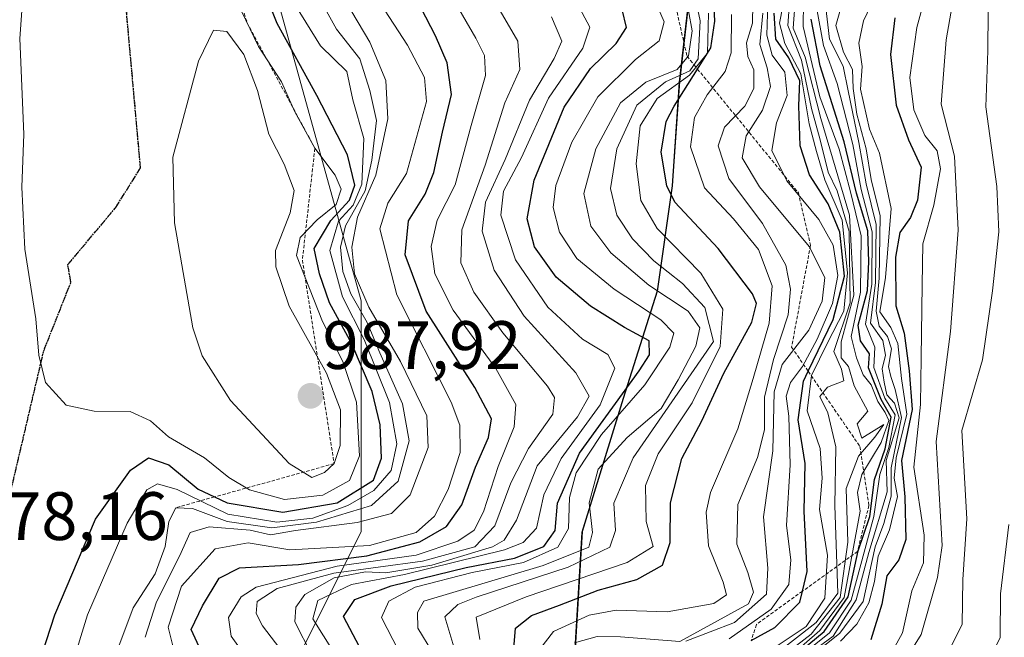
# Model space of a CAD drawing. Units: metres. Extents: x 630311 to 631832, y 4782890 to 4785227.
# Drawn here: x 631330 to 631475, y 4784608 to 4784698 of the extents above; entities that cross this region are included whole.
import ezdxf
from ezdxf.enums import TextEntityAlignment as Align

# ---------------------------------------------------------------- set-up
doc = ezdxf.new("R2010")
doc.units = ezdxf.units.M
doc.header["$MEASUREMENT"] = 0
for name, pattern in [('TRAZOS', [0.75, 0.5, -0.25]), ('TRAZOS2', [0.375, 0.25, -0.125]), ('TRAZOSX2', [1.5, 1, -0.5])]:
    doc.linetypes.add(name, pattern=pattern)
for name, color, linetype, lineweight in [('Carátula', 7, 'Continuous', 5), ('Comarca', 2, 'Continuous', 13), ('Comarca CxS', 133, 'Continuous', 0), ('Comunidad autónoma', 142, 'Continuous', 30), ('Comunidad Autónoma CxS', 142, 'Continuous', 0), ('Curva de nivel maestra', 36, 'Continuous', 30), ('Curva de nivel normal', 36, 'Continuous', 0), ('Escarpado lineal', 39, 'TRAZOS', 0), ('Espacio natural protegido', 2, 'Continuous', 13), ('Espacio natural protegido CxS', 2, 'Continuous', 0), ('Matorral', 135, 'Continuous', 0), ('Matorral CxS', 135, 'Continuous', 0), ('Municipio', 9, 'Continuous', 13), ('Municipio CxS', 142, 'Continuous', 0), ('Pastizal CxS', 92, 'Continuous', 0), ('Provincia', 19, 'Continuous', 0), ('Provincia CxS', 1, 'Continuous', 0), ('Punto de cota en terreno', 7, 'Continuous', 0), ('Ruta', 19, 'TRAZOS2', 30), ('Rótulo de punto de cota en terreno', 19, 'Continuous', 0), ('Senda', 19, 'TRAZOSX2', 0)]:
    doc.layers.add(name, color=color, linetype=linetype, lineweight=lineweight)
doc.styles.add('Arial', font='txt', dxfattribs={"height": 0.2})

# ---------------------------------------------------------------- blocks, each defined once
blk = doc.blocks.new('*U151')
at = {"layer": 'Pastizal CxS', "color": 92, "linetype": 'Continuous', "lineweight": 0}
blk.add_polyline3d([(631411.84, 4784606.07, 889.43), (631412.86, 4784623.13, 915.68), (631418.9, 4784642.73, 922.91), (631423.89, 4784658.48, 913.64), (631426.09, 4784673.92, 897.77), (631427.11, 4784688.42, 901.46), (631427.15, 4784689.08, 903.15), (631429.06, 4784705.79, 906.24), (631429.25, 4784725.89, 896.11), (631424.14, 4784743.84, 885.39), (631416.69, 4784758.69, 879.56), (631412.23, 4784776.28, 875.91), (631403.93, 4784795.17, 873.17), (631397.01, 4784808.63, 879.34), (631387.09, 4784825.84, 879.24), (631378.46, 4784842.45, 876.58), (631366.6, 4784861.01, 868.2), (631358.88, 4784876.36, 864.06), (631347.65, 4784895.58, 871.72)], dxfattribs=at)
blk = doc.blocks.new('*U161')
at = {"layer": 'Curva de nivel normal', "color": 36, "linetype": 'Continuous', "lineweight": 0}
blk.add_polyline3d([(631434.39, 4784607.4, 880), (631440.55, 4784611.74, 880), (631443.13, 4784615.35, 880), (631443.42, 4784619, 880), (631442.76, 4784624.02, 880), (631443.31, 4784632.91, 880), (631443.13, 4784640.03, 880), (631442.72, 4784642.95, 880), (631443.36, 4784644.95, 880), (631445.1, 4784647.29, 880), (631447.28, 4784651.31, 880), (631449.51, 4784656.53, 880), (631450.32, 4784660.66, 880), (631449.61, 4784665.07, 880), (631447.54, 4784668.83, 880), (631442.84, 4784674.49, 880), (631440.62, 4784678.96, 880), (631441.32, 4784682.99, 880), (631442.89, 4784687.03, 880), (631442.51, 4784690.44, 880), (631440.66, 4784692.9, 880), (631439.88, 4784695.84, 880), (631440.08, 4784702.14, 880)], dxfattribs=at)
blk = doc.blocks.new('*U165')
at = {"layer": 'Curva de nivel normal', "color": 36, "linetype": 'Continuous', "lineweight": 0}
blk.add_polyline3d([(631458.03, 4784764.23, 820), (631462.3, 4784757.14, 820), (631463.74, 4784753.24, 820), (631463.82, 4784748.41, 820), (631463.55, 4784739.63, 820), (631464.84, 4784724.33, 820), (631464.63, 4784707.07, 820), (631461.86, 4784696.99, 820), (631460.88, 4784689.63, 820), (631461.43, 4784684.93, 820), (631463.06, 4784681.17, 820), (631464.86, 4784678.9, 820), (631465.36, 4784676.28, 820), (631464.38, 4784670.95, 820), (631462.78, 4784665.28, 820), (631462.68, 4784659.28, 820), (631462.54, 4784648.57, 820), (631462.41, 4784641.76, 820), (631461.42, 4784632.57, 820), (631462.96, 4784622.6, 820), (631462.84, 4784618.53, 820), (631461.13, 4784614.42, 820), (631459.77, 4784608.27, 820), (631457, 4784603.23, 820)], dxfattribs=at)
blk = doc.blocks.new('*U167')
at = {"layer": 'Curva de nivel normal', "color": 36, "linetype": 'Continuous', "lineweight": 0}
blk.add_polyline3d([(631428, 4784607.09, 885), (631435.16, 4784609.78, 885), (631439.84, 4784613.97, 885), (631440.06, 4784617.75, 885), (631439.39, 4784625.28, 885), (631440.78, 4784634.95, 885), (631440.96, 4784643.62, 885), (631442.14, 4784647.62, 885), (631446.06, 4784652.62, 885), (631448.02, 4784656.87, 885), (631448.41, 4784660.36, 885), (631446.1, 4784664.89, 885), (631438.82, 4784673.61, 885), (631436.28, 4784677.88, 885), (631436.87, 4784681.1, 885), (631439.27, 4784684.88, 885), (631440.42, 4784688.31, 885), (631439.93, 4784691.08, 885), (631438.85, 4784694.48, 885), (631439.3, 4784699.06, 885)], dxfattribs=at)
blk = doc.blocks.new('*U174')
at = {"layer": 'Curva de nivel normal', "color": 36, "linetype": 'Continuous', "lineweight": 0}
blk.add_polyline3d([(631465.57, 4784759.52, 815), (631467.11, 4784756.58, 815), (631468.13, 4784751.93, 815), (631468.12, 4784746.3, 815), (631467.14, 4784740.78, 815), (631467.1, 4784733.93, 815), (631468.01, 4784722.27, 815), (631467.94, 4784705.27, 815), (631466.17, 4784695.16, 815), (631465.47, 4784685.76, 815), (631467.39, 4784678.12, 815), (631467.94, 4784667.26, 815), (631466.83, 4784652.44, 815), (631464.72, 4784636.34, 815), (631465.29, 4784626.18, 815), (631465.62, 4784621.09, 815), (631464.93, 4784616.4, 815), (631462.5, 4784608.05, 815), (631457.96, 4784600.75, 815)], dxfattribs=at)
blk = doc.blocks.new('*U182')
at = {"layer": 'Curva de nivel normal', "color": 36, "linetype": 'Continuous', "lineweight": 0}
blk.add_polyline3d([(631447.2, 4784699.97, 845), (631448.18, 4784694.32, 845), (631450.22, 4784688.75, 845), (631452.48, 4784679.84, 845), (631453.73, 4784673.24, 845), (631455.34, 4784667.05, 845), (631455.28, 4784659.38, 845), (631454.38, 4784653.49, 845), (631455.73, 4784650.12, 845), (631455.56, 4784647.16, 845), (631457.17, 4784642.68, 845), (631458.72, 4784640.22, 845), (631457.76, 4784635.45, 845), (631456.45, 4784631.47, 845), (631455.56, 4784625.34, 845), (631452.28, 4784613.05, 845), (631449.08, 4784608.27, 845), (631442.9, 4784603.34, 845)], dxfattribs=at)
blk = doc.blocks.new('*U186')
at = {"layer": 'Curva de nivel normal', "color": 36, "linetype": 'Continuous', "lineweight": 0}
blk.add_polyline3d([(631448.49, 4784700.29, 840), (631449.07, 4784695.29, 840), (631451.08, 4784691.29, 840), (631451.8, 4784687.71, 840), (631453.36, 4784680.12, 840), (631454.46, 4784674.05, 840), (631455.93, 4784668.12, 840), (631455.82, 4784659.62, 840), (631455.1, 4784653.66, 840), (631456.9, 4784651.1, 840), (631457.31, 4784648.99, 840), (631456.78, 4784646.96, 840), (631457.11, 4784645.01, 840), (631457.48, 4784643.18, 840), (631458.63, 4784641.96, 840), (631459.3, 4784639.79, 840), (631457.4, 4784633.56, 840), (631457.54, 4784628.95, 840), (631454.84, 4784620.07, 840), (631453.01, 4784613.13, 840), (631449.62, 4784607.81, 840), (631446.5, 4784605.52, 840)], dxfattribs=at)
blk = doc.blocks.new('*U189')
at = {"layer": 'Curva de nivel normal', "color": 36, "linetype": 'Continuous', "lineweight": 0}
blk.add_polyline3d([(631440.92, 4784604.95, 865), (631447.12, 4784609.78, 865), (631450.31, 4784614.1, 865), (631449.84, 4784626.96, 865), (631450.02, 4784635.52, 865), (631448.83, 4784640.5, 865), (631447.64, 4784642.89, 865), (631448.79, 4784644.26, 865), (631451.2, 4784645.2, 865), (631450.84, 4784646.94, 865), (631449.7, 4784649.49, 865), (631452.09, 4784656.64, 865), (631451.95, 4784667.08, 865), (631450.2, 4784673.03, 865), (631448.91, 4784675.76, 865), (631447.72, 4784680.5, 865), (631446.45, 4784685.13, 865), (631445, 4784692.17, 865), (631442.96, 4784697.29, 865), (631443.34, 4784702.63, 865)], dxfattribs=at)
blk = doc.blocks.new('*U192')
at = {"layer": 'Curva de nivel normal', "color": 36, "linetype": 'Continuous', "lineweight": 0}
blk.add_polyline3d([(631456.87, 4784703.81, 830), (631454.05, 4784697.96, 830), (631453.38, 4784694.67, 830), (631453.86, 4784691.28, 830), (631453.64, 4784687.93, 830), (631454.94, 4784682.06, 830), (631456.4, 4784678.58, 830), (631458.1, 4784670.47, 830), (631457.29, 4784660.37, 830), (631456.45, 4784655.3, 830), (631458.09, 4784653.04, 830), (631459.08, 4784650.7, 830), (631459.65, 4784645.53, 830), (631460.4, 4784640.32, 830), (631458.84, 4784633.95, 830), (631458.56, 4784630.95, 830), (631459.06, 4784628.28, 830), (631457.89, 4784623.4, 830), (631456.22, 4784619.54, 830), (631455.68, 4784615.8, 830), (631454.83, 4784612.69, 830), (631453.1, 4784609.58, 830), (631450.67, 4784607.05, 830)], dxfattribs=at)
blk = doc.blocks.new('*U194')
at = {"layer": 'Curva de nivel normal', "color": 36, "linetype": 'Continuous', "lineweight": 0}
blk.add_polyline3d([(631441.18, 4784602.95, 855), (631447.68, 4784608.62, 855), (631451.22, 4784613.46, 855), (631453.57, 4784626.1, 855), (631453.21, 4784628.83, 855), (631453.81, 4784631.48, 855), (631456.64, 4784636.16, 855), (631457.8, 4784639.42, 855), (631457.24, 4784640.56, 855), (631456.18, 4784642.19, 855), (631455.17, 4784644.62, 855), (631454.03, 4784646.11, 855), (631453.04, 4784648.6, 855), (631452.27, 4784651.72, 855), (631453.64, 4784658.2, 855), (631453.74, 4784666.43, 855), (631452.15, 4784672.92, 855), (631450.5, 4784679.17, 855), (631447.68, 4784686.82, 855), (631445.22, 4784697.14, 855), (631445.27, 4784700.63, 855)], dxfattribs=at)
blk = doc.blocks.new('*U203')
at = {"layer": 'Curva de nivel normal', "color": 36, "linetype": 'Continuous', "lineweight": 0}
blk.add_polyline3d([(631440.99, 4784606.09, 870), (631445.68, 4784609.22, 870), (631448.38, 4784613.38, 870), (631448.77, 4784619.66, 870), (631447.63, 4784626.35, 870), (631448.01, 4784630.94, 870), (631447.73, 4784635.28, 870), (631445.8, 4784640.79, 870), (631446.44, 4784645.98, 870), (631448.77, 4784650.79, 870), (631451.18, 4784655.43, 870), (631451.71, 4784661.04, 870), (631450.93, 4784668.76, 870), (631448.4, 4784674.64, 870), (631447.16, 4784678.83, 870), (631446.08, 4784682.88, 870), (631444.88, 4784690.2, 870), (631442.52, 4784694.65, 870), (631441.75, 4784697.63, 870), (631442.74, 4784702.63, 870)], dxfattribs=at)
blk = doc.blocks.new('*U204')
at = {"layer": 'Curva de nivel normal', "color": 36, "linetype": 'Continuous', "lineweight": 0}
blk.add_polyline3d([(631439.52, 4784602.77, 860), (631446.41, 4784608.1, 860), (631450.66, 4784613.46, 860), (631451.78, 4784621.57, 860), (631451.51, 4784629.43, 860), (631453.33, 4784634.19, 860), (631455.74, 4784636.94, 860), (631457.06, 4784638.79, 860), (631453.8, 4784636.83, 860), (631453.12, 4784638.92, 860), (631454.72, 4784640.76, 860), (631452.68, 4784644.47, 860), (631451.85, 4784647.3, 860), (631450.78, 4784648.57, 860), (631450.8, 4784650.92, 860), (631452.65, 4784657.77, 860), (631452.03, 4784669.49, 860), (631447.82, 4784683.62, 860), (631445.51, 4784692.65, 860), (631443.74, 4784696.9, 860), (631443.99, 4784700.13, 860)], dxfattribs=at)
blk = doc.blocks.new('*U205')
at = {"layer": 'Curva de nivel normal', "color": 36, "linetype": 'Continuous', "lineweight": 0}
blk.add_polyline3d([(631451.09, 4784701.07, 835), (631450.01, 4784697.28, 835), (631451.14, 4784693.34, 835), (631452.44, 4784690.82, 835), (631452.54, 4784688.06, 835), (631453.09, 4784684.29, 835), (631454.44, 4784679.19, 835), (631455.17, 4784674.7, 835), (631456.53, 4784669.4, 835), (631456.38, 4784660.24, 835), (631455.92, 4784655.4, 835), (631456.34, 4784653.21, 835), (631457.57, 4784651.71, 835), (631458.18, 4784649.92, 835), (631457.71, 4784647.33, 835), (631458.09, 4784645.82, 835), (631458.7, 4784643.92, 835), (631459.63, 4784639.86, 835), (631458.12, 4784632.47, 835), (631458.11, 4784628.33, 835), (631457.07, 4784624.3, 835), (631455.77, 4784620.88, 835), (631454.04, 4784612.9, 835), (631450.6, 4784608.22, 835), (631442.16, 4784601.44, 835)], dxfattribs=at)
blk = doc.blocks.new('*U208')
at = {"layer": 'Curva de nivel maestra', "color": 36, "linetype": 'Continuous', "lineweight": 30}
blk.add_polyline3d([(631458.66, 4784698.39, 825), (631458.02, 4784693, 825), (631458.84, 4784685.61, 825), (631460.66, 4784680.52, 825), (631462.53, 4784676.52, 825), (631461.96, 4784671.66, 825), (631460.94, 4784669.12, 825), (631459.37, 4784666.92, 825), (631458.74, 4784663.32, 825), (631458.82, 4784656.21, 825), (631460.05, 4784652.18, 825), (631460.76, 4784646.68, 825), (631461.21, 4784640.99, 825), (631459.62, 4784633.54, 825), (631460.13, 4784628.23, 825), (631460.27, 4784621.95, 825), (631459.25, 4784618.96, 825), (631457.51, 4784616.64, 825), (631456.74, 4784612.47, 825), (631455.16, 4784607.24, 825)], dxfattribs=at)
blk = doc.blocks.new('*U216')
at = {"layer": 'Curva de nivel maestra', "color": 36, "linetype": 'Continuous', "lineweight": 30}
blk.add_polyline3d([(631441.86, 4784603.15, 850), (631448.28, 4784608.48, 850), (631451.84, 4784613.58, 850), (631453.29, 4784620.28, 850), (631455, 4784625.32, 850), (631455.69, 4784630.74, 850), (631457.23, 4784635.25, 850), (631458.14, 4784639.9, 850), (631456.67, 4784642.45, 850), (631455.59, 4784645.16, 850), (631454.81, 4784647.09, 850), (631454.94, 4784649.18, 850), (631453.62, 4784651.06, 850), (631453.27, 4784653.38, 850), (631454.65, 4784658.43, 850), (631454.86, 4784662.64, 850), (631454.71, 4784667.16, 850), (631453.06, 4784672.72, 850), (631451.24, 4784680.21, 850), (631447.7, 4784691.38, 850), (631446.38, 4784698.18, 850)], dxfattribs=at)
blk = doc.blocks.new('*U218')
at = {"layer": 'Curva de nivel maestra', "color": 36, "linetype": 'Continuous', "lineweight": 30}
blk.add_polyline3d([(631437.62, 4784607.15, 875), (631441.09, 4784609.05, 875), (631444.73, 4784612.78, 875), (631445.11, 4784614.37, 875), (631445.8, 4784617.28, 875), (631445.36, 4784626.12, 875), (631445.51, 4784633.12, 875), (631444.5, 4784639.48, 875), (631445.28, 4784645.18, 875), (631445.96, 4784646.6, 875), (631449.62, 4784654.2, 875), (631451.26, 4784660.54, 875), (631450.6, 4784666.97, 875), (631448.89, 4784671.14, 875), (631446.16, 4784675.4, 875), (631444.77, 4784679.62, 875), (631444.61, 4784685.52, 875), (631444.71, 4784689.18, 875), (631443.1, 4784692.51, 875), (631441.2, 4784695.26, 875), (631440.99, 4784699.07, 875)], dxfattribs=at)
blk = doc.blocks.new('5PATER')
at = {"layer": 'Carátula', "linetype": 'Continuous', "lineweight": 5}
h = blk.add_hatch(color=250, dxfattribs=at)
edge = h.paths.add_edge_path()
edge.add_ellipse((0, 0.01), major_axis=(-1.33, -1.34), ratio=0.999422, start_angle=0, end_angle=360)

msp = doc.modelspace()

# ---------------------------------------------------------------- linework, layer by layer
at = {"layer": 'Comarca', "color": 2, "linetype": 'Continuous', "lineweight": 13}
msp.add_polyline3d([(631347.56, 4784895.46, 871.89), (631358.8, 4784876.25, 864.29), (631366.51, 4784860.89, 868.56), (631378.37, 4784842.33, 876.85), (631379.36, 4784840.43, 876.41), (631387, 4784825.73, 879.47), (631396.92, 4784808.51, 879.56), (631403.84, 4784795.05, 873.34), (631412.14, 4784776.16, 876.1), (631416.6, 4784758.57, 879.7), (631424.05, 4784743.72, 885.58), (631429.16, 4784725.77, 896.3), (631428.97, 4784705.67, 906.6), (631427.06, 4784688.96, 902.97), (631426, 4784673.8, 897.92), (631423.8, 4784658.36, 913.84), (631418.82, 4784642.61, 922.87), (631412.77, 4784623.01, 915.63), (631411.75, 4784605.95, 889.39)], dxfattribs=at)
at = {"layer": 'Comarca CxS', "color": 133, "linetype": 'Continuous', "lineweight": 0}
msp.add_polyline3d([(631347.56, 4784895.46, 871.89), (631358.8, 4784876.24, 864.29), (631366.51, 4784860.89, 868.56), (631378.37, 4784842.33, 876.85), (631387, 4784825.72, 879.47), (631396.92, 4784808.51, 879.56), (631403.84, 4784795.05, 873.34), (631412.14, 4784776.16, 876.1), (631416.6, 4784758.57, 879.7), (631424.05, 4784743.72, 885.58), (631429.16, 4784725.77, 896.3), (631428.97, 4784705.67, 906.6), (631427.06, 4784688.96, 902.97), (631426, 4784673.8, 897.92), (631423.8, 4784658.36, 913.84), (631418.82, 4784642.61, 922.87), (631412.77, 4784623.01, 915.63), (631411.75, 4784605.95, 889.39)], dxfattribs=at)
msp.add_polyline3d([(631347.56, 4784895.46, 871.89), (631358.8, 4784876.24, 864.29), (631366.51, 4784860.89, 868.56), (631378.37, 4784842.33, 876.85), (631387, 4784825.72, 879.47), (631396.92, 4784808.51, 879.56), (631403.84, 4784795.05, 873.34), (631412.14, 4784776.16, 876.1), (631416.6, 4784758.57, 879.7), (631424.05, 4784743.72, 885.58), (631429.16, 4784725.77, 896.3), (631428.97, 4784705.67, 906.6), (631427.06, 4784688.96, 902.97), (631426, 4784673.8, 897.92), (631423.8, 4784658.36, 913.84), (631418.82, 4784642.61, 922.87), (631412.77, 4784623.01, 915.63), (631411.75, 4784605.95, 889.39)], dxfattribs=at)
at = {"layer": 'Comunidad autónoma', "color": 142, "linetype": 'Continuous', "lineweight": 30}
msp.add_polyline3d([(631347.56, 4784895.46, 871.89), (631358.8, 4784876.25, 864.29), (631366.51, 4784860.89, 868.56), (631378.37, 4784842.33, 876.85), (631379.36, 4784840.43, 876.41), (631387, 4784825.73, 879.47), (631396.92, 4784808.51, 879.56), (631403.84, 4784795.05, 873.34), (631412.14, 4784776.16, 876.1), (631416.6, 4784758.57, 879.7), (631424.05, 4784743.72, 885.58), (631429.16, 4784725.77, 896.3), (631428.97, 4784705.67, 906.6), (631427.06, 4784688.96, 902.97), (631426, 4784673.8, 897.92), (631423.8, 4784658.36, 913.84), (631418.82, 4784642.61, 922.87), (631412.77, 4784623.01, 915.63), (631411.75, 4784605.95, 889.39)], dxfattribs=at)
at = {"layer": 'Comunidad Autónoma CxS', "color": 142, "linetype": 'Continuous', "lineweight": 0}
msp.add_polyline3d([(631347.56, 4784895.46, 871.89), (631358.8, 4784876.24, 864.29), (631366.51, 4784860.89, 868.56), (631378.37, 4784842.33, 876.85), (631387, 4784825.72, 879.47), (631396.92, 4784808.51, 879.56), (631403.84, 4784795.05, 873.34), (631412.14, 4784776.16, 876.1), (631416.6, 4784758.57, 879.7), (631424.05, 4784743.72, 885.58), (631429.16, 4784725.77, 896.3), (631428.97, 4784705.67, 906.6), (631427.06, 4784688.96, 902.97), (631426, 4784673.8, 897.92), (631423.8, 4784658.36, 913.84), (631418.82, 4784642.61, 922.87), (631412.77, 4784623.01, 915.63), (631411.75, 4784605.95, 889.39)], dxfattribs=at)
msp.add_polyline3d([(631347.56, 4784895.46, 871.89), (631358.8, 4784876.24, 864.29), (631366.51, 4784860.89, 868.56), (631378.37, 4784842.33, 876.85), (631387, 4784825.72, 879.47), (631396.92, 4784808.51, 879.56), (631403.84, 4784795.05, 873.34), (631412.14, 4784776.16, 876.1), (631416.6, 4784758.57, 879.7), (631424.05, 4784743.72, 885.58), (631429.16, 4784725.77, 896.3), (631428.97, 4784705.67, 906.6), (631427.06, 4784688.96, 902.97), (631426, 4784673.8, 897.92), (631423.8, 4784658.36, 913.84), (631418.82, 4784642.61, 922.87), (631412.77, 4784623.01, 915.63), (631411.75, 4784605.95, 889.39)], dxfattribs=at)
at = {"layer": 'Curva de nivel maestra', "color": 36, "linetype": 'Continuous', "lineweight": 30}
for points in [[(631357.27, 4784604.95, 950), (631355.5, 4784608.78, 950), (631357.19, 4784612.26, 950), (631359.6, 4784616.28, 950), (631362.6, 4784617.83, 950), (631371.24, 4784618.28, 950), (631381.28, 4784619.59, 950), (631389.04, 4784621.64, 950), (631392.94, 4784623.88, 950), (631395.16, 4784627.04, 950), (631397.18, 4784632.56, 950), (631399.1, 4784636.89, 950), (631399.51, 4784639.63, 950), (631397.09, 4784644.22, 950), (631389.96, 4784655.42, 950), (631386.88, 4784663.67, 950), (631387.37, 4784668.64, 950), (631389.82, 4784672.56, 950), (631391.09, 4784675.71, 950), (631392.33, 4784681.64, 950), (631393.68, 4784687.14, 950), (631393.03, 4784691.8, 950), (631391.32, 4784695.77, 950), (631381.44, 4784714.86, 950)], [(631333.01, 4784603.26, 975), (631335.5, 4784610.94, 975), (631341.5, 4784624.94, 975), (631346.6, 4784632.14, 975), (631349.26, 4784633.92, 975), (631352.22, 4784632.91, 975), (631356.53, 4784629.33, 975), (631358.93, 4784628.2, 975), (631360.8, 4784627.33, 975), (631368.92, 4784625.97, 975), (631376.89, 4784627.35, 975), (631382.25, 4784630.67, 975), (631383.4, 4784633.86, 975), (631383.19, 4784638.77, 975), (631382.02, 4784643.65, 975), (631379.07, 4784650.65, 975), (631375.76, 4784656.62, 975), (631374.34, 4784660.87, 975), (631373.52, 4784664.62, 975), (631375.97, 4784668.7, 975), (631378.72, 4784671.69, 975), (631379.52, 4784673.89, 975), (631378.41, 4784678.3, 975), (631373.94, 4784687.02, 975), (631368.1, 4784697.55, 975), (631363.27, 4784709.61, 975)], [(631402.82, 4784605.98, 900), (631403.07, 4784608.96, 900), (631405.42, 4784610.82, 900), (631409.49, 4784612.34, 900), (631415.16, 4784614.53, 900), (631420.83, 4784616.11, 900), (631424.62, 4784618.2, 900), (631425.71, 4784621.51, 900), (631425.78, 4784627.32, 900), (631427.42, 4784633.82, 900), (631430.36, 4784639.33, 900), (631433.61, 4784646.31, 900), (631437.68, 4784653.79, 900), (631438.37, 4784656.54, 900), (631437.78, 4784657.94, 900), (631432.78, 4784664.62, 900), (631426.41, 4784671.39, 900), (631425.22, 4784673.8, 900), (631424.42, 4784678.7, 900), (631425.14, 4784683.2, 900), (631426.33, 4784685.47, 900), (631429.73, 4784690.89, 900), (631431.68, 4784694, 900), (631432.26, 4784697.9, 900), (631431.9, 4784706.1, 900)], [(631380.16, 4784606.22, 925), (631377.84, 4784610.66, 925), (631379.5, 4784613.18, 925), (631384.82, 4784615.18, 925), (631395.83, 4784617.84, 925), (631402.91, 4784619.22, 925), (631407.18, 4784620.96, 925), (631408.88, 4784623.29, 925), (631409.22, 4784627.28, 925), (631412.42, 4784634.62, 925), (631421.19, 4784646.65, 925), (631422.67, 4784649, 925), (631422.65, 4784651.06, 925), (631419.02, 4784653.04, 925), (631414.04, 4784656.14, 925), (631409.02, 4784660.42, 925), (631405.86, 4784664.86, 925), (631404.74, 4784668.95, 925), (631405.77, 4784674.62, 925), (631410.2, 4784685.29, 925), (631414.05, 4784690.96, 925), (631417.83, 4784694.63, 925), (631419.34, 4784696.96, 925), (631418.7, 4784699.63, 925)]]:
    msp.add_polyline3d(points, dxfattribs=at)
at = {"layer": 'Curva de nivel normal', "color": 36, "linetype": 'Continuous', "lineweight": 0}
for points in [[(631468.05, 4784766.88, 810), (631469.38, 4784758.52, 810), (631471.27, 4784749.2, 810), (631470.92, 4784740.23, 810), (631471.37, 4784731.53, 810), (631472.63, 4784724.95, 810), (631472.9, 4784717.58, 810), (631472.38, 4784705.18, 810), (631472.28, 4784693.54, 810), (631472, 4784685.33, 810), (631473.61, 4784673.69, 810), (631473.91, 4784667.02, 810), (631472.96, 4784658.41, 810), (631471.52, 4784648.3, 810), (631468.49, 4784637.93, 810), (631469.21, 4784624.99, 810), (631468.64, 4784616.08, 810), (631468.54, 4784609.5, 810), (631466.72, 4784605.96, 810)], [(631389.6, 4784708.62, 945), (631397.26, 4784695.39, 945), (631398.49, 4784692.89, 945), (631398.67, 4784689.93, 945), (631396.55, 4784682.63, 945), (631394.22, 4784673.91, 945), (631391.59, 4784668.76, 945), (631390.67, 4784664.9, 945), (631391.22, 4784660.89, 945), (631393.91, 4784655.57, 945), (631400.17, 4784647.02, 945), (631403.12, 4784641.76, 945), (631402.87, 4784638.45, 945), (631400.51, 4784632.64, 945), (631398.38, 4784626.01, 945), (631397, 4784623.35, 945), (631394.58, 4784621.72, 945), (631388.48, 4784619.67, 945), (631376.9, 4784618.05, 945), (631365.03, 4784614.98, 945), (631362.83, 4784613.54, 945), (631361, 4784610.53, 945), (631361.35, 4784607.78, 945), (631362.61, 4784606.07, 945)], [(631394.02, 4784606.24, 910), (631392.7, 4784610.61, 910), (631394.58, 4784612.44, 910), (631397.27, 4784613.52, 910), (631410.79, 4784617.89, 910), (631416.88, 4784620.85, 910), (631417.72, 4784623.28, 910), (631417.48, 4784627.28, 910), (631420.3, 4784633.95, 910), (631432.08, 4784650.95, 910), (631430.83, 4784655.94, 910), (631427.53, 4784659.46, 910), (631423.32, 4784662.77, 910), (631420.2, 4784665.99, 910), (631417.92, 4784669.47, 910), (631416.98, 4784673.38, 910), (631417.9, 4784679.19, 910), (631420.82, 4784685.61, 910), (631425.06, 4784689.03, 910), (631428.61, 4784690.62, 910), (631429.82, 4784692.38, 910), (631430.1, 4784697.97, 910), (631428, 4784707.85, 910)], [(631331.21, 4784706.96, 980), (631330.38, 4784695.34, 980), (631330.99, 4784681.37, 980), (631330.7, 4784673.58, 980), (631331.11, 4784664.51, 980), (631332.73, 4784654.28, 980), (631333.16, 4784648.95, 980), (631334.16, 4784644.97, 980), (631337.19, 4784641.64, 980), (631341.28, 4784640.76, 980), (631346.57, 4784640.7, 980), (631349.56, 4784639.36, 980), (631352.2, 4784637, 980), (631357.48, 4784633.92, 980), (631361.04, 4784631.05, 980), (631364.06, 4784629.24, 980), (631369.21, 4784627.83, 980)], [(631371.74, 4784705.93, 965), (631376.82, 4784696.72, 965), (631380.22, 4784692.39, 965), (631381.7, 4784687.75, 965), (631382.67, 4784683.37, 965), (631381.98, 4784677.55, 965), (631381, 4784673.04, 965), (631378.13, 4784667.93, 965), (631377.42, 4784664.81, 965), (631377.73, 4784661.22, 965), (631378.9, 4784657.96, 965), (631381.31, 4784653.77, 965), (631383.18, 4784649.31, 965), (631386.48, 4784641.85, 965), (631387.46, 4784636.43, 965), (631385.86, 4784630.52, 965), (631381.92, 4784626.92, 965), (631373.88, 4784624.5, 965), (631367.33, 4784623.67, 965), (631360.8, 4784624.6, 965), (631355.71, 4784626.51, 965), (631353.24, 4784626.62, 965), (631352.22, 4784624.62, 965), (631351.67, 4784620.95, 965), (631350.22, 4784616.95, 965), (631346.98, 4784611.95, 965), (631344.02, 4784603.97, 965)], [(631353.48, 4784603.66, 955), (631352.12, 4784609.12, 955), (631354.07, 4784615.12, 955), (631359, 4784620.59, 955), (631363.86, 4784621.45, 955), (631369.97, 4784620.44, 955), (631381.64, 4784621.1, 955), (631388.49, 4784622.97, 955), (631391.16, 4784625.38, 955), (631393.18, 4784629.31, 955), (631394.94, 4784634.72, 955), (631394.9, 4784638.73, 955), (631393.63, 4784642.08, 955), (631385.66, 4784657.79, 955), (631383.15, 4784667.47, 955), (631384.35, 4784671.22, 955), (631387.07, 4784675.57, 955), (631390.02, 4784686.15, 955), (631389.7, 4784689.63, 955), (631387.23, 4784694.41, 955), (631380.58, 4784704.63, 955)], [(631372.93, 4784600.17, 940), (631365.97, 4784609.3, 940), (631365.05, 4784611.13, 940), (631365.19, 4784612.9, 940), (631368.11, 4784614.78, 940), (631376.44, 4784617.02, 940), (631389.42, 4784618.8, 940), (631397.08, 4784620.9, 940), (631400.01, 4784623.95, 940), (631402.35, 4784630.28, 940), (631404.96, 4784635.28, 940), (631408.54, 4784640.32, 940), (631408.79, 4784642.76, 940), (631407.73, 4784644.41, 940), (631401.21, 4784652.23, 940), (631396.96, 4784658.22, 940), (631395.05, 4784662.51, 940), (631395.17, 4784667.34, 940), (631398.58, 4784676.82, 940), (631401.48, 4784685.96, 940), (631403.69, 4784690.8, 940), (631403.37, 4784694.99, 940), (631398.09, 4784704.16, 940)], [(631338, 4784603.46, 970), (631340.3, 4784610.94, 970), (631346.14, 4784624.36, 970), (631349.03, 4784629.24, 970), (631350.56, 4784630.12, 970), (631353.47, 4784629.27, 970), (631360.89, 4784625.69, 970), (631368.05, 4784624.5, 970), (631373.32, 4784625.1, 970), (631378.47, 4784626.93, 970), (631382.29, 4784629.12, 970), (631384.83, 4784632.09, 970), (631385.67, 4784635.96, 970), (631384.57, 4784642.03, 970), (631380.87, 4784651.25, 970), (631377.71, 4784657.52, 970), (631375.85, 4784664.28, 970), (631377.09, 4784668.62, 970), (631379.24, 4784670.95, 970), (631380.51, 4784674, 970), (631380.81, 4784680.71, 970), (631379.22, 4784686.36, 970), (631378.33, 4784690.55, 970), (631374.46, 4784694.29, 970), (631369.29, 4784702.7, 970)], [(631369.21, 4784627.83, 980), (631374.82, 4784628.45, 980), (631378.71, 4784630.6, 980), (631380.18, 4784634.23, 980), (631379.72, 4784642.09, 980), (631377.73, 4784648.06, 980), (631374.74, 4784653.88, 980), (631370.93, 4784663.58, 980), (631371.48, 4784666.2, 980), (631374, 4784668.8, 980), (631376.74, 4784671.03, 980), (631377.48, 4784673.28, 980), (631376.6, 4784675.34, 980), (631373.64, 4784679.28, 980), (631370.72, 4784684.63, 980), (631368.76, 4784689.03, 980), (631365.39, 4784694.19, 980), (631361.64, 4784701.98, 980)], [(631422.76, 4784702.67, 920), (631424.85, 4784697.81, 920), (631424.13, 4784695, 920), (631420.63, 4784692.29, 920), (631415.11, 4784686.84, 920), (631411.3, 4784680.17, 920), (631408.96, 4784673.84, 920), (631408.58, 4784670.62, 920), (631409.52, 4784667.01, 920), (631412.04, 4784663.14, 920), (631417.5, 4784658.62, 920), (631424.36, 4784654.16, 920), (631426.26, 4784652.2, 920), (631425.67, 4784650.16, 920), (631422, 4784644.62, 920), (631415.68, 4784637.33, 920), (631411.92, 4784631.74, 920), (631410.98, 4784628.13, 920), (631410.81, 4784623.57, 920), (631409.27, 4784620.85, 920), (631404.22, 4784618.61, 920), (631396.72, 4784617.13, 920), (631388.34, 4784614.97, 920), (631384.5, 4784612.94, 920), (631383.41, 4784610.53, 920), (631385.88, 4784605.71, 920)], [(631348.77, 4784607.63, 960), (631350.4, 4784612.82, 960), (631353.81, 4784619.51, 960), (631355.35, 4784622.98, 960), (631358.15, 4784623.8, 960), (631364.15, 4784623.32, 960), (631367.15, 4784622.65, 960), (631370.82, 4784623.26, 960), (631379.82, 4784624.47, 960), (631384.86, 4784625.77, 960), (631387.59, 4784628.51, 960), (631390.25, 4784635.44, 960), (631390.06, 4784640.1, 960), (631386.21, 4784648.06, 960), (631381.55, 4784656.01, 960), (631379.44, 4784660.9, 960), (631379.04, 4784664.8, 960), (631379.91, 4784669.19, 960), (631382.58, 4784675.33, 960), (631384.34, 4784683.6, 960), (631384.04, 4784689.22, 960), (631381.7, 4784694.82, 960), (631378.14, 4784700.83, 960)], [(631376.46, 4784605.37, 930), (631373.33, 4784610.33, 930), (631374.09, 4784613.04, 930), (631379, 4784615.39, 930), (631386.77, 4784616.83, 930), (631401.42, 4784620.46, 930), (631404.19, 4784621.5, 930), (631406.14, 4784623.6, 930), (631407.19, 4784628.53, 930), (631409.73, 4784633.83, 930), (631415.48, 4784641.68, 930), (631417.62, 4784647.08, 930), (631416.6, 4784649.05, 930), (631412.85, 4784651.31, 930), (631407.77, 4784656, 930), (631403.06, 4784662.95, 930), (631400.92, 4784669.49, 930), (631401.3, 4784672.99, 930), (631403.91, 4784677.91, 930), (631407.88, 4784686.63, 930), (631412.92, 4784693.96, 930), (631413.95, 4784697.01, 930), (631412.1, 4784700.49, 930)], [(631411.72, 4784606.82, 890), (631415, 4784607.76, 890), (631418.44, 4784607.7, 890), (631427.16, 4784607.01, 890), (631437.22, 4784612.55, 890), (631437.94, 4784614.25, 890), (631437.11, 4784617.12, 890), (631435.52, 4784621.28, 890), (631435.62, 4784627.08, 890), (631438.54, 4784633.97, 890), (631439.57, 4784638.02, 890), (631439.53, 4784642.82, 890), (631440.85, 4784648.31, 890), (631443.01, 4784654.9, 890), (631443.37, 4784658.62, 890), (631442.68, 4784662.16, 890), (631439.28, 4784668.28, 890), (631434.33, 4784674.84, 890), (631432.74, 4784679.65, 890), (631433.7, 4784682.35, 890), (631436.65, 4784685.46, 890), (631437.97, 4784688.05, 890), (631438, 4784690.75, 890), (631437.11, 4784692.73, 890), (631436.92, 4784694.72, 890), (631437.8, 4784697.6, 890), (631437.82, 4784700.38, 890)], [(631428.43, 4784699.44, 915), (631428.94, 4784696.51, 915), (631428.43, 4784692.81, 915), (631426.76, 4784690.84, 915), (631422.15, 4784688.96, 915), (631418.46, 4784685.96, 915), (631414.85, 4784679.18, 915), (631413.07, 4784672.65, 915), (631414.09, 4784667.88, 915), (631417.04, 4784663.94, 915), (631422.6, 4784659.2, 915), (631428.37, 4784655.43, 915), (631430.08, 4784652.99, 915), (631429.51, 4784650.28, 915), (631426.9, 4784645.34, 915), (631424.39, 4784641.16, 915), (631419.4, 4784636.91, 915), (631415.16, 4784632.28, 915), (631413.85, 4784627.31, 915), (631414.36, 4784622.97, 915), (631413.78, 4784620.84, 915), (631407.11, 4784618.14, 915), (631389.63, 4784612.95, 915), (631388.68, 4784611.25, 915), (631388.74, 4784608.97, 915), (631390.94, 4784605.35, 915)], [(631397.84, 4784607.3, 905), (631397.27, 4784610.58, 905), (631404.59, 4784613.58, 905), (631419.4, 4784618.58, 905), (631423.22, 4784620.95, 905), (631422.19, 4784624.61, 905), (631422.11, 4784629.89, 905), (631423.97, 4784634.51, 905), (631428.93, 4784641.98, 905), (631433.04, 4784650.23, 905), (631433.44, 4784655.71, 905), (631430.2, 4784660.98, 905), (631423.83, 4784667.53, 905), (631421.4, 4784671.64, 905), (631420.72, 4784676.99, 905), (631421.33, 4784682.56, 905), (631423.82, 4784686.56, 905), (631428.56, 4784689.97, 905), (631431.18, 4784693.23, 905), (631431.34, 4784699.07, 905)], [(631406.62, 4784605.9, 895), (631408.6, 4784608.47, 895), (631413.87, 4784610.89, 895), (631417.83, 4784611.62, 895), (631425.26, 4784611.38, 895), (631432.14, 4784612.57, 895), (631433.99, 4784613.87, 895), (631433.5, 4784615.72, 895), (631431.36, 4784621.01, 895), (631431.01, 4784625.97, 895), (631431.62, 4784628.86, 895), (631435.66, 4784638.19, 895), (631437.88, 4784645.54, 895), (631440.26, 4784653.65, 895), (631440.69, 4784659.14, 895), (631438.65, 4784664.44, 895), (631435.01, 4784668.95, 895), (631430.76, 4784673.48, 895), (631428.71, 4784679.49, 895), (631429.28, 4784683.81, 895), (631431.13, 4784687.13, 895), (631433.79, 4784690.54, 895), (631434.67, 4784693.28, 895), (631434.7, 4784698.87, 895)], [(631373.2, 4784605.03, 935), (631370.69, 4784609.9, 935), (631370.83, 4784612.07, 935), (631372.16, 4784613.89, 935), (631376.49, 4784616.34, 935), (631381.08, 4784617.2, 935), (631384.04, 4784617.09, 935), (631390.79, 4784618.22, 935), (631399.68, 4784620.89, 935), (631401.4, 4784621.88, 935), (631403.18, 4784624.77, 935), (631406.23, 4784632.74, 935), (631412.13, 4784639.95, 935), (631413.85, 4784642.95, 935), (631411.91, 4784646.36, 935), (631404.3, 4784654.67, 935), (631399.9, 4784661.43, 935), (631398.18, 4784667.14, 935), (631398.67, 4784671.4, 935), (631401.56, 4784677.62, 935), (631405.1, 4784686.32, 935), (631408.72, 4784692.42, 935), (631409.86, 4784694.99, 935), (631408.34, 4784698.52, 935)], [(631373.2, 4784631.03, 985), (631375.05, 4784631.8, 985), (631376.46, 4784633.08, 985), (631377.33, 4784635.71, 985), (631377.42, 4784640.98, 985), (631375.33, 4784646.35, 985), (631369.88, 4784656.15, 985), (631367.92, 4784661.93, 985), (631367.86, 4784664.32, 985), (631370.01, 4784669.81, 985), (631370.61, 4784673.08, 985), (631369.14, 4784676.95, 985), (631366.89, 4784681.33, 985), (631365.25, 4784687.76, 985), (631363.21, 4784693.02, 985), (631360.75, 4784696.38, 985), (631358.78, 4784696.6, 985), (631356.56, 4784692.05, 985), (631352.82, 4784677.99, 985), (631353.07, 4784668.38, 985), (631355.76, 4784652.95, 985), (631357.14, 4784648.85, 985), (631361.27, 4784642.33, 985), (631369.86, 4784633.12, 985), (631373.2, 4784631.03, 985)], [(631475.36, 4784624.14, 805), (631474.13, 4784614.02, 805), (631474.11, 4784607.59, 805), (631472.39, 4784604.11, 805), (631467.99, 4784600.23, 805), (631466.35, 4784596.26, 805), (631468.49, 4784586.94, 805), (631470.53, 4784583.25, 805), (631471.65, 4784577.44, 805), (631473.2, 4784571.41, 805), (631476.08, 4784567.22, 805)]]:
    msp.add_polyline3d(points, dxfattribs=at)
at = {"layer": 'Escarpado lineal', "color": 39, "linetype": 'TRAZOS', "lineweight": 0}
for points in [[(631438.36, 4784779.36, 843.64), (631439.28, 4784773.64, 843.64), (631442.36, 4784754.39, 843.64), (631440.97, 4784737.39, 843.64), (631440.52, 4784731.92, 843.64), (631436.77, 4784720.62, 843.64), (631431.24, 4784714.54, 843.64), (631428.03, 4784711.02, 843.64), (631426.56, 4784699.94, 843.64), (631428.2, 4784692.76, 843.64), (631429.73, 4784690.89, 843.64), (631444.52, 4784672.76, 843.64), (631446.3, 4784665.06, 843.64), (631443.53, 4784650.14, 843.64), (631445.96, 4784646.6, 843.64), (631453.53, 4784635.61, 843.64), (631454.86, 4784626.96, 843.64), (631453.19, 4784620.21, 843.64), (631445.11, 4784614.37, 843.64), (631438.36, 4784609.5, 843.64), (631437.62, 4784607.15, 843.64)], [(631344.11, 4784757.52, 980.3), (631363.73, 4784697.63, 980.3), (631373.64, 4784679.28, 980.3), (631371.81, 4784662.91, 980.3), (631376.46, 4784633.08, 980.3), (631358.93, 4784628.2, 980.3), (631353.24, 4784626.62, 980.3)]]:
    msp.add_polyline3d(points, dxfattribs=at)
at = {"layer": 'Espacio natural protegido', "color": 2, "linetype": 'Continuous', "lineweight": 13}
msp.add_polyline3d([(631347.56, 4784895.46, 871.89), (631358.8, 4784876.25, 864.29), (631366.51, 4784860.89, 868.56), (631378.37, 4784842.33, 876.85), (631379.36, 4784840.43, 876.41), (631387, 4784825.73, 879.47), (631396.92, 4784808.51, 879.56), (631403.84, 4784795.05, 873.34), (631412.14, 4784776.16, 876.1), (631416.6, 4784758.57, 879.7), (631424.05, 4784743.72, 885.58), (631429.16, 4784725.77, 896.3), (631428.97, 4784705.67, 906.6), (631427.06, 4784688.96, 902.97), (631426, 4784673.8, 897.92), (631423.8, 4784658.36, 913.84), (631418.82, 4784642.61, 922.87), (631412.77, 4784623.01, 915.63), (631411.75, 4784605.95, 889.39)], dxfattribs=at)
msp.add_polyline3d([(631347.56, 4784895.46, 871.89), (631358.8, 4784876.25, 864.29), (631366.51, 4784860.89, 868.56), (631378.37, 4784842.33, 876.85), (631379.36, 4784840.43, 876.41), (631387, 4784825.73, 879.47), (631396.92, 4784808.51, 879.56), (631403.84, 4784795.05, 873.34), (631412.14, 4784776.16, 876.1), (631416.6, 4784758.57, 879.7), (631424.05, 4784743.72, 885.58), (631429.16, 4784725.77, 896.3), (631428.97, 4784705.67, 906.6), (631427.06, 4784688.96, 902.97), (631426, 4784673.8, 897.92), (631423.8, 4784658.36, 913.84), (631418.82, 4784642.61, 922.87), (631412.77, 4784623.01, 915.63), (631411.75, 4784605.95, 889.39)], dxfattribs=at)
at = {"layer": 'Espacio natural protegido CxS', "color": 2, "linetype": 'Continuous', "lineweight": 0}
for points in [[(631347.56, 4784895.46, 871.89), (631358.8, 4784876.25, 864.29), (631366.51, 4784860.89, 868.56), (631378.37, 4784842.33, 876.85), (631379.36, 4784840.43, 876.41), (631387.01, 4784825.73, 879.47), (631396.93, 4784808.52, 879.56), (631403.84, 4784795.05, 873.34), (631412.14, 4784776.16, 876.1), (631416.6, 4784758.57, 879.7), (631424.05, 4784743.72, 885.58), (631429.16, 4784725.77, 896.3), (631428.97, 4784705.67, 906.6), (631427.06, 4784688.96, 902.97), (631426, 4784673.8, 897.92), (631423.8, 4784658.36, 913.84), (631418.82, 4784642.61, 922.87), (631412.77, 4784623.01, 915.63), (631411.75, 4784605.95, 889.39)], [(631347.56, 4784895.46, 871.89), (631358.8, 4784876.25, 864.29), (631366.51, 4784860.89, 868.56), (631378.37, 4784842.33, 876.85), (631379.36, 4784840.43, 876.41), (631387.01, 4784825.73, 879.47), (631396.93, 4784808.52, 879.56), (631403.84, 4784795.05, 873.34), (631412.14, 4784776.16, 876.1), (631416.6, 4784758.57, 879.7), (631424.05, 4784743.72, 885.58), (631429.16, 4784725.77, 896.3), (631428.97, 4784705.67, 906.6), (631427.06, 4784688.96, 902.97), (631426, 4784673.8, 897.92), (631423.8, 4784658.36, 913.84), (631418.82, 4784642.61, 922.87), (631412.77, 4784623.01, 915.63), (631411.75, 4784605.95, 889.39)], [(631347.56, 4784895.46, 871.89), (631358.8, 4784876.25, 864.29), (631366.51, 4784860.89, 868.56), (631378.37, 4784842.33, 876.85), (631379.36, 4784840.43, 876.41), (631387.01, 4784825.73, 879.47), (631396.93, 4784808.51, 879.56), (631403.84, 4784795.05, 873.34), (631412.14, 4784776.16, 876.1), (631416.6, 4784758.57, 879.7), (631424.05, 4784743.72, 885.58), (631429.16, 4784725.77, 896.3), (631428.97, 4784705.67, 906.6), (631427.06, 4784688.96, 902.97), (631426, 4784673.8, 897.92), (631423.8, 4784658.36, 913.84), (631418.82, 4784642.61, 922.87), (631412.77, 4784623.01, 915.63), (631411.75, 4784605.95, 889.39)], [(631347.56, 4784895.46, 871.89), (631358.8, 4784876.25, 864.29), (631366.51, 4784860.89, 868.56), (631378.37, 4784842.33, 876.85), (631379.36, 4784840.43, 876.41), (631387.01, 4784825.73, 879.47), (631396.93, 4784808.51, 879.56), (631403.84, 4784795.05, 873.34), (631412.14, 4784776.16, 876.1), (631416.6, 4784758.57, 879.7), (631424.05, 4784743.72, 885.58), (631429.16, 4784725.77, 896.3), (631428.97, 4784705.67, 906.6), (631427.06, 4784688.96, 902.97), (631426, 4784673.8, 897.92), (631423.8, 4784658.36, 913.84), (631418.82, 4784642.61, 922.87), (631412.77, 4784623.01, 915.63), (631411.75, 4784605.95, 889.39)]]:
    msp.add_polyline3d(points, dxfattribs=at)
at = {"layer": 'Matorral', "color": 135, "linetype": 'Continuous', "lineweight": 0}
for points in [[(631411.84, 4784606.07, 889.43), (631412.86, 4784623.13, 915.68), (631418.9, 4784642.73, 922.9), (631423.89, 4784658.48, 913.64), (631426.09, 4784673.92, 897.78), (631427.11, 4784688.42, 901.46), (631427.15, 4784689.08, 903.15), (631429.06, 4784705.79, 906.23), (631429.25, 4784725.89, 896.11), (631424.14, 4784743.84, 885.39), (631416.69, 4784758.69, 879.56), (631412.23, 4784776.28, 875.91), (631403.93, 4784795.17, 873.17), (631397.01, 4784808.63, 879.34), (631387.09, 4784825.84, 879.24), (631378.46, 4784842.45, 876.57), (631366.6, 4784861.01, 868.2), (631358.88, 4784876.36, 864.06), (631347.65, 4784895.59, 871.72)], [(631271.69, 4784885, 942.79), (631279.86, 4784863.74, 958.1), (631292.94, 4784853.93, 954.8), (631299.49, 4784837.57, 965.28), (631310.93, 4784829.4, 945.88), (631304.39, 4784790.15, 965.91), (631307.66, 4784781.97, 970.56), (631322.38, 4784773.8, 969.46), (631349.76, 4784761.35, 965.7), (631363.53, 4784726.93, 964.99), (631368.35, 4784700.38, 971.47), (631380.42, 4784656.93, 961.55), (631380.42, 4784623.14, 956.72), (631365.94, 4784594.17, 953.61), (631346.63, 4784565.21, 961.47), (631346.63, 4784524.17, 972.32), (631336.98, 4784485.55, 978.5), (631336.98, 4784439.69, 982.13)]]:
    msp.add_polyline3d(points, dxfattribs=at)
at = {"layer": 'Matorral CxS', "color": 135, "linetype": 'Continuous', "lineweight": 0}
for points in [[(631347.65, 4784895.58, 871.72), (631358.88, 4784876.36, 864.06), (631366.6, 4784861.01, 868.2), (631378.46, 4784842.45, 876.58), (631387.09, 4784825.84, 879.24), (631397.01, 4784808.63, 879.34), (631403.93, 4784795.17, 873.17), (631412.23, 4784776.28, 875.91), (631416.69, 4784758.69, 879.56), (631424.14, 4784743.84, 885.39), (631429.25, 4784725.89, 896.11), (631429.06, 4784705.79, 906.24), (631427.15, 4784689.08, 903.15), (631427.11, 4784688.42, 901.46), (631426.09, 4784673.92, 897.77), (631423.89, 4784658.48, 913.64), (631418.9, 4784642.73, 922.91), (631412.86, 4784623.13, 915.68), (631411.84, 4784606.07, 889.43)], [(631336.98, 4784439.69, 982.13), (631336.98, 4784485.55, 978.5), (631346.63, 4784524.17, 972.32), (631346.63, 4784565.21, 961.47), (631365.94, 4784594.17, 953.61), (631380.42, 4784623.14, 956.72), (631380.42, 4784656.93, 961.55), (631368.35, 4784700.38, 971.47), (631363.53, 4784726.93, 964.99), (631349.76, 4784761.35, 965.7), (631322.38, 4784773.8, 969.46), (631307.66, 4784781.97, 970.56), (631304.39, 4784790.15, 965.91), (631310.93, 4784829.4, 945.88), (631299.49, 4784837.57, 965.28), (631292.95, 4784853.93, 954.8), (631279.86, 4784863.74, 958.1), (631271.69, 4784885, 942.79)]]:
    msp.add_polyline3d(points, dxfattribs=at)
at = {"layer": 'Municipio', "color": 9, "linetype": 'Continuous', "lineweight": 13}
msp.add_polyline3d([(631347.56, 4784895.46, 871.89), (631358.8, 4784876.25, 864.29), (631366.51, 4784860.89, 868.56), (631378.37, 4784842.33, 876.85), (631379.36, 4784840.43, 876.41), (631387, 4784825.73, 879.47), (631396.92, 4784808.51, 879.56), (631403.84, 4784795.05, 873.34), (631412.14, 4784776.16, 876.1), (631416.6, 4784758.57, 879.7), (631424.05, 4784743.72, 885.58), (631429.16, 4784725.77, 896.3), (631428.97, 4784705.67, 906.6), (631427.06, 4784688.96, 902.97), (631426, 4784673.8, 897.92), (631423.8, 4784658.36, 913.84), (631418.82, 4784642.61, 922.87), (631412.77, 4784623.01, 915.63), (631411.75, 4784605.95, 889.39)], dxfattribs=at)
at = {"layer": 'Municipio CxS', "color": 142, "linetype": 'Continuous', "lineweight": 0}
msp.add_polyline3d([(631347.56, 4784895.46, 871.89), (631358.8, 4784876.24, 864.29), (631366.51, 4784860.89, 868.56), (631378.37, 4784842.33, 876.85), (631387, 4784825.72, 879.47), (631396.92, 4784808.51, 879.56), (631403.84, 4784795.05, 873.34), (631412.14, 4784776.16, 876.1), (631416.6, 4784758.57, 879.7), (631424.05, 4784743.72, 885.58), (631429.16, 4784725.77, 896.3), (631428.97, 4784705.67, 906.6), (631427.06, 4784688.96, 902.97), (631426, 4784673.8, 897.92), (631423.8, 4784658.36, 913.84), (631418.82, 4784642.61, 922.87), (631412.77, 4784623.01, 915.63), (631411.75, 4784605.95, 889.39)], dxfattribs=at)
msp.add_polyline3d([(631347.56, 4784895.46, 871.89), (631358.8, 4784876.24, 864.29), (631366.51, 4784860.89, 868.56), (631378.37, 4784842.33, 876.85), (631387, 4784825.72, 879.47), (631396.92, 4784808.51, 879.56), (631403.84, 4784795.05, 873.34), (631412.14, 4784776.16, 876.1), (631416.6, 4784758.57, 879.7), (631424.05, 4784743.72, 885.58), (631429.16, 4784725.77, 896.3), (631428.97, 4784705.67, 906.6), (631427.06, 4784688.96, 902.97), (631426, 4784673.8, 897.92), (631423.8, 4784658.36, 913.84), (631418.82, 4784642.61, 922.87), (631412.77, 4784623.01, 915.63), (631411.75, 4784605.95, 889.39)], dxfattribs=at)
at = {"layer": 'Pastizal CxS', "color": 92, "linetype": 'Continuous', "lineweight": 0}
for points in [[(631411.84, 4784606.07, 889.43), (631412.86, 4784623.13, 915.68), (631418.9, 4784642.73, 922.9), (631423.89, 4784658.48, 913.64), (631426.09, 4784673.92, 897.78), (631427.11, 4784688.42, 901.46), (631427.15, 4784689.08, 903.15), (631429.06, 4784705.79, 906.23), (631429.25, 4784725.89, 896.11), (631424.14, 4784743.84, 885.39), (631416.69, 4784758.69, 879.56), (631412.23, 4784776.28, 875.91), (631403.93, 4784795.17, 873.17), (631397.01, 4784808.63, 879.34), (631387.09, 4784825.84, 879.24), (631378.46, 4784842.45, 876.57), (631366.6, 4784861.01, 868.2), (631358.88, 4784876.36, 864.06), (631347.65, 4784895.59, 871.72)], [(631271.69, 4784885, 942.79), (631279.86, 4784863.74, 958.1), (631292.95, 4784853.93, 954.8), (631299.49, 4784837.57, 965.28), (631310.93, 4784829.4, 945.88), (631304.39, 4784790.15, 965.91), (631307.66, 4784781.97, 970.56), (631322.38, 4784773.8, 969.46), (631349.76, 4784761.35, 965.7), (631363.53, 4784726.93, 964.99), (631368.35, 4784700.38, 971.47), (631380.42, 4784656.93, 961.55), (631380.42, 4784623.14, 956.72), (631365.94, 4784594.17, 953.61), (631346.63, 4784565.21, 961.47), (631346.63, 4784524.17, 972.32), (631336.98, 4784485.55, 978.5), (631336.98, 4784439.69, 982.13)], [(631271.69, 4784885, 942.79), (631279.86, 4784863.74, 958.1), (631292.94, 4784853.93, 954.8), (631299.49, 4784837.57, 965.28), (631310.93, 4784829.4, 945.88), (631304.39, 4784790.15, 965.91), (631307.66, 4784781.97, 970.56), (631322.38, 4784773.8, 969.46), (631349.76, 4784761.35, 965.7), (631363.53, 4784726.93, 964.99), (631368.35, 4784700.38, 971.47), (631380.42, 4784656.93, 961.55), (631380.42, 4784623.14, 956.72), (631365.94, 4784594.17, 953.61), (631346.63, 4784565.21, 961.47), (631346.63, 4784524.17, 972.32), (631336.98, 4784485.55, 978.5), (631336.98, 4784439.69, 982.13)]]:
    msp.add_polyline3d(points, dxfattribs=at)
at = {"layer": 'Provincia', "color": 19, "linetype": 'Continuous', "lineweight": 0}
msp.add_polyline3d([(631347.56, 4784895.46, 871.89), (631358.8, 4784876.25, 864.29), (631366.51, 4784860.89, 868.56), (631378.37, 4784842.33, 876.85), (631379.36, 4784840.43, 876.41), (631387, 4784825.73, 879.47), (631396.92, 4784808.51, 879.56), (631403.84, 4784795.05, 873.34), (631412.14, 4784776.16, 876.1), (631416.6, 4784758.57, 879.7), (631424.05, 4784743.72, 885.58), (631429.16, 4784725.77, 896.3), (631428.97, 4784705.67, 906.6), (631427.06, 4784688.96, 902.97), (631426, 4784673.8, 897.92), (631423.8, 4784658.36, 913.84), (631418.82, 4784642.61, 922.87), (631412.77, 4784623.01, 915.63), (631411.75, 4784605.95, 889.39)], dxfattribs=at)
at = {"layer": 'Provincia CxS', "color": 1, "linetype": 'Continuous', "lineweight": 0}
msp.add_polyline3d([(631347.56, 4784895.46, 871.89), (631358.8, 4784876.24, 864.29), (631366.51, 4784860.89, 868.56), (631378.37, 4784842.33, 876.85), (631387, 4784825.72, 879.47), (631396.92, 4784808.51, 879.56), (631403.84, 4784795.05, 873.34), (631412.14, 4784776.16, 876.1), (631416.6, 4784758.57, 879.7), (631424.05, 4784743.72, 885.58), (631429.16, 4784725.77, 896.3), (631428.97, 4784705.67, 906.6), (631427.06, 4784688.96, 902.97), (631426, 4784673.8, 897.92), (631423.8, 4784658.36, 913.84), (631418.82, 4784642.61, 922.87), (631412.77, 4784623.01, 915.63), (631411.75, 4784605.95, 889.39)], dxfattribs=at)
msp.add_polyline3d([(631347.56, 4784895.46, 871.89), (631358.8, 4784876.24, 864.29), (631366.51, 4784860.89, 868.56), (631378.37, 4784842.33, 876.85), (631387, 4784825.72, 879.47), (631396.92, 4784808.51, 879.56), (631403.84, 4784795.05, 873.34), (631412.14, 4784776.16, 876.1), (631416.6, 4784758.57, 879.7), (631424.05, 4784743.72, 885.58), (631429.16, 4784725.77, 896.3), (631428.97, 4784705.67, 906.6), (631427.06, 4784688.96, 902.97), (631426, 4784673.8, 897.92), (631423.8, 4784658.36, 913.84), (631418.82, 4784642.61, 922.87), (631412.77, 4784623.01, 915.63), (631411.75, 4784605.95, 889.39)], dxfattribs=at)
at = {"layer": 'Ruta', "color": 19, "linetype": 'TRAZOS2', "lineweight": 30}
msp.add_polyline3d([(631327.27, 4784594.25, 977.32), (631327.05, 4784611.85, 977.37), (631327.02, 4784614.51, 977.53), (631326.95, 4784620.01, 978.01), (631333.89, 4784649.59, 980.03), (631337.87, 4784659.64, 981.06), (631337.42, 4784662.23, 981.11), (631344.41, 4784670.56, 982.74), (631348.08, 4784676.4, 983.8), (631347.15, 4784686.73, 983.49), (631346.71, 4784691.68, 983.29), (631346.05, 4784698.93, 983.25), (631345.94, 4784715.09, 983.04), (631342.5, 4784728.59, 981.6), (631334.19, 4784747.19, 979.41), (631327.03, 4784757.63, 977.92), (631322.58, 4784761.54, 976.83)], dxfattribs=at)
at = {"layer": 'Senda', "color": 19, "linetype": 'TRAZOSX2', "lineweight": 0}
msp.add_polyline3d([(631327.27, 4784594.25, 977.32), (631327.05, 4784611.85, 977.37), (631327.02, 4784614.51, 977.53), (631326.95, 4784620.01, 978.01), (631333.89, 4784649.59, 980.03), (631337.87, 4784659.64, 981.06), (631337.42, 4784662.23, 981.11), (631344.41, 4784670.56, 982.74), (631348.08, 4784676.4, 983.8), (631347.15, 4784686.73, 983.49), (631346.71, 4784691.68, 983.29), (631346.05, 4784698.93, 983.25), (631345.94, 4784715.09, 983.04), (631342.5, 4784728.59, 981.6), (631334.19, 4784747.19, 979.41), (631327.03, 4784757.63, 977.92), (631322.58, 4784761.54, 976.83)], dxfattribs=at)

# ---------------------------------------------------------------- block references
at = {"layer": 'Curva de nivel maestra', "color": 36, "linetype": 'Continuous', "lineweight": 30}
for name in ['*U208', '*U216', '*U218']:
    msp.add_blockref(name, (0, 0), dxfattribs=at)
at = {"layer": 'Curva de nivel normal', "color": 36, "linetype": 'Continuous', "lineweight": 0}
for name in ['*U174', '*U165', '*U192', '*U205', '*U186', '*U182', '*U194', '*U204', '*U189', '*U203', '*U161', '*U167']:
    msp.add_blockref(name, (0, 0), dxfattribs=at)
at = {"layer": 'Pastizal CxS', "color": 92, "linetype": 'Continuous', "lineweight": 0}
msp.add_blockref('*U151', (0, 0), dxfattribs=at)
at = {"layer": 'Punto de cota en terreno', "linetype": 'Continuous', "lineweight": 0}
msp.add_blockref('5PATER', (631373, 4784643, 987.92), dxfattribs=at)

# ---------------------------------------------------------------- texts
at = {"layer": 'Rótulo de punto de cota en terreno', "color": 19, "linetype": 'Continuous', "lineweight": 0, "style": 'Arial'}
for s, p in [('987,92', (631374.76, 4784644.76)), ('978,16', (631322.93, 4784619.7))]:
    msp.add_text(s, height=7, dxfattribs=at).set_placement(p, align=Align.BOTTOM_LEFT)

doc.saveas('drawing.dxf')
